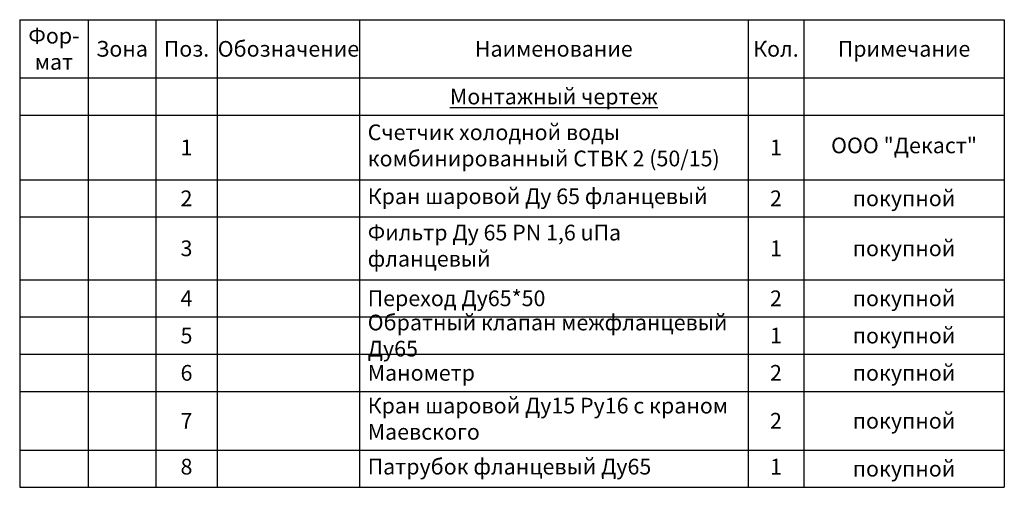
# Model space of a CAD drawing. Units: millimetres. Extents: x 4310 to 7200, y 2161 to 3353.
# Drawn here: x 5471 to 6014, y 3095 to 3353 of the extents above; entities that cross this region are included whole.
import ezdxf

# ---------------------------------------------------------------- set-up
doc = ezdxf.new("R2010")
doc.units = ezdxf.units.MM
doc.styles.get("Standard").update_dxf_attribs({"font": 'arial.ttf'})

# ---------------------------------------------------------------- blocks, each defined once
blk = doc.blocks.new('*T18')
at = {"color": 0, "linetype": 'ByBlock', "lineweight": -2, "transparency": 16777216}
for p, q in [((0, 0), (543.05, 0)), ((0, 0), (0, -257.89)), ((37.81, 0), (37.81, -257.89)), ((75.01, 0), (75.01, -257.89)), ((108.98, 0), (108.98, -257.89)), ((187.43, 0), (187.43, -257.89)), ((401.76, 0), (401.76, -257.89)), ((432.44, 0), (432.44, -257.89)), ((543.05, 0), (543.05, -257.89)), ((0, -32.11), (543.05, -32.11)), ((0, -52.67), (543.05, -52.67)), ((0, -88.24), (543.05, -88.24)), ((0, -108.8), (543.05, -108.8)), ((0, -143.39), (543.05, -143.39)), ((0, -163.94), (543.05, -163.94)), ((0, -184.5), (543.05, -184.5)), ((0, -205.05), (543.05, -205.05)), ((0, -237.34), (543.05, -237.34)), ((0, -257.89), (543.05, -257.89))]:
    blk.add_line(p, q, dxfattribs=at)
at = {"color": 0, "transparency": 16777216}
for s, insert, char_height, width, attachment_point in [('{\\fGOST Common|b0|i0|c0;Фор-^Jмат', (18.9, -16.06), 8.6664, 28.8089, 5), ('{\\fGOST Common|b0|i0|c0;Обозначение', (148.21, -16.06), 8.6664, 69.4516, 5), ('{\\fGOST Common|b0|i0|c0;Зона', (56.41, -16.06), 8.6664, 28.2038, 5), ('{\\fGOST Common|b0|i0|c0;Поз.', (92, -16.06), 8.6664, 24.9687, 5), ('{\\fGOST Common|b0|i0|c0;Наименование', (294.59, -16.06), 8.6664, 205.3233, 5), ('{\\fGOST Common|b0|i0|c0;Кол.', (417.1, -16.06), 8.6664, 21.6824, 5), ('{\\fGOST Common|b0|i0|c0;Примечание', (487.74, -16.06), 8.6664, 101.6067, 5), ('{\\fGOST Common|b0|i0|c0;\\LМонтажный чертеж', (294.59, -42.39), 8.6664, 205.3233, 5), ('{\\fGOST Common|b0|i0|c0;', (18.9, -42.39), 8.6664, 28.8089, 5), ('{\\fGOST Common|b0|i0|c0;', (56.41, -42.39), 8.6664, 28.2038, 5), ('{\\fGOST Common|b0|i0|c0;', (92, -42.39), 8.6664, 24.9687, 5), ('{\\fGOST Common|b0|i0|c0;', (148.21, -42.39), 8.6664, 69.4516, 5), ('{\\fGOST Common|b0|i0|c0;', (417.1, -42.39), 8.6664, 21.6824, 5), ('{\\fGOST Common|b0|i0|c0;', (487.74, -42.39), 8.6664, 101.6067, 5), ('Счетчик холодной воды комбинированный СТВК 2 (50/15)', (191.93, -70.45), 8.6664, 205.3233, 4), ('ООО "Декаст"', (487.74, -70.45), 8.6664, 101.6067, 5), ('{\\fGOST Common|b0|i0|c0;1', (92, -70.45), 8.6664, 24.9687, 5), ('{\\fGOST Common|b0|i0|c0;1', (417.1, -70.45), 8.6664, 21.6824, 5), ('{\\fGOST Common|b0|i0|c0;', (4.5, -83.74), 8.6664, 28.8089, 7), ('{\\fGOST Common|b0|i0|c0;', (42.31, -83.74), 8.6664, 28.2038, 7), ('{\\fGOST Common|b0|i0|c0;', (113.48, -83.74), 8.6664, 69.4516, 7), ('Кран шаровой Ду 65 фланцевый', (191.93, -98.52), 8.6664, 205.3233, 4), ('{\\fGOST Common|b0|i0|c0;2', (92, -98.52), 8.6664, 24.9687, 5), ('{\\fGOST Common|b0|i0|c0;2', (417.1, -98.52), 8.6664, 21.6824, 5), ('{\\fGOST Common|b0|i0|c0;покупной', (487.74, -98.52), 8.6664, 101.6067, 5), ('{\\fGOST Common|b0|i0|c0;', (4.5, -104.3), 8.6664, 28.8089, 7), ('{\\fGOST Common|b0|i0|c0;', (42.31, -104.3), 8.6664, 28.2038, 7), ('{\\fGOST Common|b0|i0|c0;', (113.48, -104.3), 8.6664, 69.4516, 7), ('Фильтр Ду 65 PN 1,6 uПа фланцевый', (191.93, -138.89), 8.6664, 205.3233, 7), ('{\\fGOST Common|b0|i0|c0;3', (92, -126.09), 8.6664, 24.9687, 5), ('{\\fGOST Common|b0|i0|c0;1', (417.1, -126.09), 8.6664, 21.6824, 5), ('{\\fGOST Common|b0|i0|c0;покупной', (487.74, -126.09), 8.6664, 101.6067, 5), ('{\\fGOST Common|b0|i0|c0;', (4.5, -138.89), 8.6664, 28.8089, 7), ('{\\fGOST Common|b0|i0|c0;', (42.31, -138.89), 8.6664, 28.2038, 7), ('{\\fGOST Common|b0|i0|c0;', (113.48, -138.89), 8.6664, 69.4516, 7), ('{\\fGOST Common|b0|i0|c0;4', (92, -153.66), 8.6664, 24.9687, 5), ('{\\fGOST Common|b0|i0|c204|p34;Переход Ду65*50}', (191.93, -153.66), 8.6664, 205.3233, 4), ('{\\fGOST Common|b0|i0|c204|p34;2}', (417.1, -153.66), 8.6664, 21.6824, 5), ('{\\fGOST Common|b0|i0|c0;покупной', (487.74, -153.66), 8.6664, 101.6067, 5), ('{\\fGOST Common|b0|i0|c0;', (4.5, -159.44), 8.6664, 28.8089, 7), ('{\\fGOST Common|b0|i0|c0;', (42.31, -159.44), 8.6664, 28.2038, 7), ('{\\fGOST Common|b0|i0|c0;', (113.48, -159.44), 8.6664, 69.4516, 7), ('{\\fGOST Common|b0|i0|c204|p34;Обратный клапан межфланцевый Ду65}', (191.93, -174.22), 8.6664, 205.3233, 4), ('{\\fGOST Common|b0|i0|c0;5', (92, -174.22), 8.6664, 24.9687, 5), ('{\\fGOST Common|b0|i0|c0;1', (417.1, -174.22), 8.6664, 21.6824, 5), ('{\\fGOST Common|b0|i0|c0;покупной', (487.74, -174.22), 8.6664, 101.6067, 5), ('{\\fGOST Common|b0|i0|c0;', (4.5, -180), 8.6664, 28.8089, 7), ('{\\fGOST Common|b0|i0|c0;', (42.31, -180), 8.6664, 28.2038, 7), ('{\\fGOST Common|b0|i0|c0;', (113.48, -180), 8.6664, 69.4516, 7), ('{\\fGOST Common|b0|i0|c0;покупной', (487.74, -194.77), 8.6664, 101.6067, 5), ('{\\fGOST Common|b0|i0|c0;6', (92, -194.77), 8.6664, 24.9687, 5), ('{\\fGOST Common|b0|i0|c204|p34;Манометр}', (191.93, -194.77), 8.6664, 205.3233, 4), ('{\\fGOST Common|b0|i0|c0;2', (417.1, -194.77), 8.6664, 21.6824, 5), ('{\\fGOST Common|b0|i0|c0;', (4.5, -200.55), 8.6664, 28.8089, 7), ('{\\fGOST Common|b0|i0|c0;', (42.31, -200.55), 8.6664, 28.2038, 7), ('{\\fGOST Common|b0|i0|c0;', (113.48, -200.55), 8.6664, 69.4516, 7), ('Кран шаровой Ду15 Ру16 с краном Маевского', (191.93, -221.19), 8.6664, 205.3233, 4), ('{\\fGOST Common|b0|i0|c0;7', (92, -221.19), 8.6664, 24.9687, 5), ('{\\fGOST Common|b0|i0|c0;2', (417.1, -221.19), 8.6664, 21.6824, 5), ('{\\fGOST Common|b0|i0|c0;покупной', (487.74, -221.19), 8.6664, 101.6067, 5), ('{\\fGOST Common|b0|i0|c0;', (4.5, -232.84), 8.6664, 28.8089, 7), ('{\\fGOST Common|b0|i0|c0;', (42.31, -232.84), 8.6664, 28.2038, 7), ('{\\fGOST Common|b0|i0|c0;', (113.48, -232.84), 8.6664, 69.4516, 7), ('8', (92, -247.62), 8.67, 24.9687, 5), ('Патрубок фланцевый Ду65', (191.93, -247.62), 8.6664, 205.3233, 4), ('1', (417.1, -247.62), 8.67, 21.6824, 5), ('{\\fGOST Common|b0|i0|c0;покупной', (487.74, -247.62), 8.6664, 101.6067, 5)]:
    blk.add_mtext(s, dxfattribs=dict(at, insert=insert, char_height=char_height, width=width, attachment_point=attachment_point))

msp = doc.modelspace()

# ---------------------------------------------------------------- block references
msp.add_blockref('*T18', (5470.71, 3353.33))

doc.saveas('drawing.dxf')
